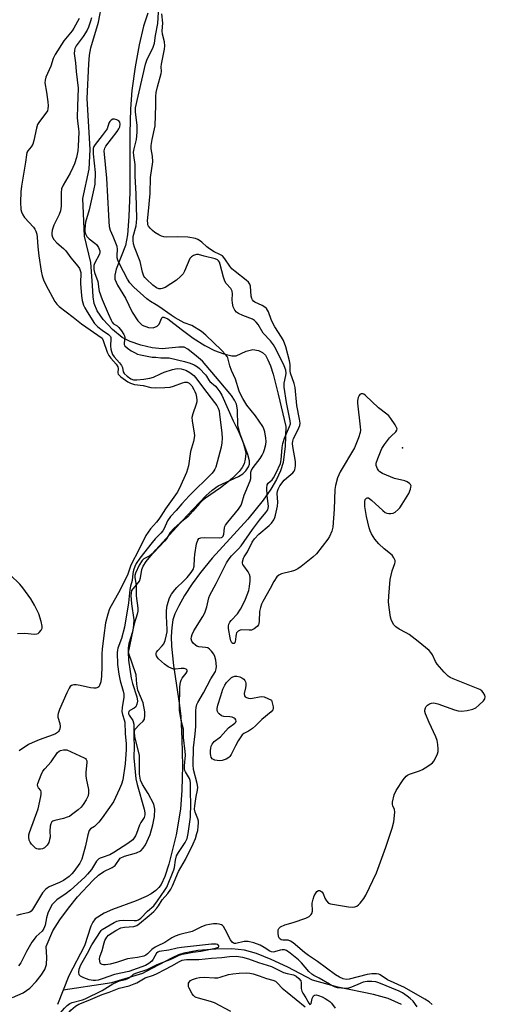
# Model space of a CAD drawing. Units: inches. Extents: x 1321762 to 1327762, y 517447 to 521448.
# Drawn here: x 1322971 to 1323137, y 518306 to 518658 of the extents above; entities that cross this region are included whole.
import ezdxf

# ---------------------------------------------------------------- set-up
doc = ezdxf.new("R2010")
doc.units = ezdxf.units.IN
doc.header["$MEASUREMENT"] = 0
for name, color, linetype in [('ELEV-Spot Elevation', 7, 'Continuous'), ('HYDRO-Single Line Stream', 4, 'Continuous'), ('HYDRO-Stream Poly Centerlines', 142, 'Continuous'), ('HYDRO-Water Body', 4, 'Continuous'), ('Undefined', 1, 'Continuous')]:
    doc.layers.add(name, color=color, linetype=linetype)

msp = doc.modelspace()

# ---------------------------------------------------------------- linework, layer by layer
at = {"layer": 'ELEV-Spot Elevation'}
msp.add_point((1323107.14, 518505.08, 341.86), dxfattribs=at)
at = {"layer": 'HYDRO-Single Line Stream'}
msp.add_lwpolyline([(1323106.83, 518306.33), (1323102.03, 518308.49), (1323096.84, 518309.9), (1323084.07, 518312.51), (1323075.02, 518314.99), (1323066.25, 518319.63), (1323060.32, 518322.47), (1323055.05, 518324.55), (1323050.77, 518325.72), (1323046.29, 518326.17), (1323040.55, 518326.12), (1323034.16, 518325.59), (1323029.19, 518324.74), (1323027.31, 518324.11), (1323024.95, 518323.04), (1323015.51, 518317.98), (1323014.39, 518317.46), (1323003.37, 518314.12), (1323001.98, 518313.91), (1322986.1, 518311.49)], dxfattribs=at)
at = {"layer": 'HYDRO-Stream Poly Centerlines'}
for points in [[(1322968.11, 518308.82), (1322971.85, 518310.52), (1322974.25, 518312.19), (1322976.52, 518314.54), (1322978.31, 518316.83), (1322979.54, 518318.84), (1322980.2, 518320.65), (1322980.33, 518323.08), (1322980.01, 518327.07), (1322982.46, 518332.61), (1322984.92, 518336.63), (1322988, 518340.76), (1322991.27, 518344.75), (1322996.8, 518350.79), (1322998.76, 518352.53), (1323000.66, 518353.84), (1323003.6, 518355.22), (1323004.65, 518355.96), (1323006.45, 518358.54), (1323007.97, 518359.37), (1323012.24, 518360.48), (1323013.87, 518361.24), (1323014.72, 518362.14), (1323015.54, 518363.39), (1323017.18, 518367.06), (1323018.14, 518370.51), (1323018.69, 518373.51), (1323018.81, 518376.06), (1323018.47, 518377.93), (1323016.45, 518381.73), (1323014.42, 518384.88), (1323013.67, 518386.39), (1323013.36, 518388.58), (1323013.35, 518395.25), (1323011.7, 518402.01), (1323011.56, 518403.64), (1323011.69, 518404.49), (1323013.4, 518406.31), (1323014.67, 518407.56), (1323015.1, 518408.22), (1323015.31, 518409.52), (1323015.28, 518410.89), (1323014.7, 518414.03), (1323012.77, 518418.6), (1323012.4, 518420.74), (1323012.18, 518424.03), (1323009.38, 518431.98), (1323011.15, 518440.05), (1323011.39, 518441.93), (1323011.4, 518443.65), (1323010.6, 518449.35), (1323010.33, 518452.32), (1323010.58, 518454.1), (1323013.33, 518457.48), (1323013.67, 518458.65), (1323014.17, 518461.63), (1323014.68, 518462.82), (1323015.7, 518464.48), (1323019.13, 518468.71), (1323030.2, 518480.85), (1323037.06, 518487.94), (1323039.33, 518489.98), (1323041.46, 518491.53), (1323048.68, 518494.9), (1323050.16, 518495.85), (1323051.29, 518496.94), (1323052.21, 518498.27), (1323052.64, 518499.28), (1323052.6, 518500.47), (1323052.04, 518502.7), (1323049.27, 518510.02), (1323048.49, 518512.92), (1323048.28, 518518.69), (1323047.97, 518520.63), (1323047.27, 518522.13), (1323046.16, 518523.79), (1323041.79, 518528.99), (1323035.88, 518536.09), (1323033.64, 518537.83), (1323030.62, 518540.33), (1323029.26, 518540.99), (1323027.44, 518541.02), (1323021.48, 518540.45), (1323017.91, 518540.78), (1323013.86, 518541.69), (1323010, 518543.04), (1323007.2, 518544.53), (1323003.73, 518547.39), (1323000.43, 518550.9), (1322998.28, 518553.98), (1322997.18, 518556.6), (1322996.82, 518559), (1322996.54, 518563.04), (1322996.03, 518571.25), (1322993.72, 518580.66), (1322993.15, 518594.14), (1322995.43, 518604.61), (1322995.72, 518611.65), (1322994.66, 518629.84), (1322995.24, 518642.16), (1322995.57, 518645.3), (1322996.05, 518647.88), (1322998.74, 518657.11), (1323000.01, 518663.93)], [(1323016.28, 518660.32), (1323014.78, 518655.6), (1323013.24, 518649), (1323011.8, 518641.07), (1323010.62, 518632.65), (1323010.1, 518626.07), (1323009.87, 518617.42), (1323009.9, 518614.55), (1323009.94, 518596.33), (1323009.6, 518587.63), (1323009.04, 518581.11), (1323008.4, 518577.27), (1323005.03, 518568.89), (1323004.53, 518566.79), (1323004.59, 518565.25), (1323005.49, 518563.2), (1323008.38, 518558.55), (1323010.75, 518553.48), (1323012.73, 518550.46), (1323013.54, 518549.55), (1323014.36, 518548.91), (1323016.61, 518548.04), (1323018.21, 518547.94), (1323019.6, 518548.51), (1323020.43, 518549.19), (1323021.29, 518551.54), (1323021.58, 518551.76), (1323022, 518551.77), (1323023.46, 518551.15), (1323028.24, 518547.48), (1323032.54, 518544.26), (1323036.62, 518541.64), (1323040.1, 518539.83), (1323043.39, 518538.63), (1323046.35, 518537.92), (1323047.85, 518537.9), (1323051.43, 518539.65), (1323053.78, 518540.16), (1323055.77, 518539.8), (1323057.25, 518539.18), (1323058.26, 518538.12), (1323059.16, 518536.56), (1323060.06, 518534.37), (1323061, 518531.39), (1323062.84, 518524.26), (1323065.52, 518512.66), (1323065.32, 518505.74), (1323064.55, 518499.88), (1323063.66, 518496.89), (1323062.25, 518493.8), (1323060.21, 518490.3), (1323057.51, 518486.43), (1323051.96, 518479.63), (1323039.33, 518465.74), (1323035.1, 518460.64), (1323032.19, 518456.57), (1323029.41, 518452.32), (1323027.33, 518448.72), (1323025.96, 518445.81), (1323025.3, 518443.66), (1323024.86, 518440.98), (1323024.68, 518437.75), (1323024.77, 518434.3), (1323025.46, 518427.35), (1323027.54, 518413.88), (1323028.08, 518409.33), (1323028.51, 518401.12), (1323028.64, 518391.59), (1323028.44, 518382.88), (1323027.93, 518376.04), (1323026.38, 518366.98), (1323023.87, 518356.43), (1323022.44, 518352.1), (1323021.12, 518349.21), (1323020.28, 518348.09), (1323019.17, 518347.05), (1323017.56, 518345.91), (1323015.69, 518344.88), (1323012.22, 518343.34), (1323003.77, 518340.26), (1323000.79, 518338.94), (1322997.58, 518336.88), (1322996.67, 518335.76), (1322995.94, 518334.27), (1322993.7, 518327.33), (1322988.1, 518316.57), (1322984.1, 518306.41)]]:
    msp.add_lwpolyline(points, dxfattribs=at)
at = {"layer": 'HYDRO-Water Body'}
for points in [[(1322968.11, 518308.82, 0), (1322971.85, 518310.52, 0), (1322974.25, 518312.19, 0), (1322976.52, 518314.54, 0), (1322978.31, 518316.83, 0), (1322979.54, 518318.84, 0), (1322980.2, 518320.65, 0), (1322980.33, 518323.08, 0), (1322980.01, 518327.07, 0), (1322982.46, 518332.61, 0), (1322984.92, 518336.63, 0), (1322988, 518340.76, 0), (1322991.27, 518344.75, 0), (1322996.8, 518350.79, 0), (1322998.76, 518352.53, 0), (1323000.66, 518353.84, 0), (1323003.6, 518355.22, 0), (1323004.65, 518355.96, 0), (1323006.45, 518358.54, 0), (1323007.97, 518359.37, 0), (1323012.24, 518360.48, 0), (1323013.87, 518361.24, 0), (1323014.72, 518362.14, 0), (1323015.54, 518363.39, 0), (1323017.18, 518367.06, 0), (1323018.14, 518370.51, 0), (1323018.69, 518373.51, 0), (1323018.81, 518376.06, 0), (1323018.47, 518377.93, 0), (1323016.45, 518381.73, 0), (1323014.42, 518384.88, 0), (1323013.67, 518386.39, 0), (1323013.36, 518388.58, 0), (1323013.35, 518395.25, 0), (1323011.7, 518402.01, 0), (1323011.56, 518403.64, 0), (1323011.69, 518404.49, 0), (1323013.4, 518406.31, 0), (1323014.67, 518407.56, 0), (1323015.1, 518408.22, 0), (1323015.31, 518409.52, 0), (1323015.28, 518410.89, 0), (1323014.7, 518414.03, 0), (1323012.77, 518418.6, 0), (1323012.4, 518420.74, 0), (1323012.18, 518424.03, 0), (1323009.38, 518431.98, 0), (1323011.15, 518440.05, 0), (1323011.39, 518441.93, 0), (1323011.4, 518443.65, 0), (1323010.6, 518449.35, 0), (1323010.33, 518452.32, 0), (1323010.58, 518454.1, 0), (1323013.33, 518457.48, 0), (1323013.67, 518458.65, 0), (1323014.17, 518461.63, 0), (1323014.68, 518462.82, 0), (1323015.7, 518464.48, 0), (1323019.13, 518468.71, 0), (1323030.2, 518480.85, 0), (1323037.06, 518487.94, 0), (1323039.33, 518489.98, 0), (1323041.46, 518491.53, 0), (1323048.68, 518494.9, 0), (1323050.16, 518495.85, 0), (1323051.29, 518496.94, 0), (1323052.21, 518498.27, 0), (1323052.64, 518499.28, 0), (1323052.6, 518500.47, 0), (1323052.04, 518502.7, 0), (1323049.27, 518510.02, 0), (1323048.49, 518512.92, 0), (1323048.28, 518518.69, 0), (1323047.97, 518520.63, 0), (1323047.27, 518522.13, 0), (1323046.16, 518523.79, 0), (1323041.79, 518528.99, 0), (1323035.88, 518536.09, 0), (1323033.64, 518537.83, 0), (1323030.62, 518540.33, 0), (1323029.26, 518540.99, 0), (1323027.44, 518541.02, 0), (1323021.48, 518540.45, 0), (1323017.91, 518540.78, 0), (1323013.86, 518541.69, 0), (1323010, 518543.04, 0), (1323007.2, 518544.53, 0), (1323003.73, 518547.39, 0), (1323000.43, 518550.9, 0), (1322998.28, 518553.98, 0), (1322997.18, 518556.6, 0), (1322996.82, 518559, 0), (1322996.54, 518563.04, 0), (1322996.03, 518571.25, 0), (1322993.72, 518580.66, 0), (1322993.15, 518594.14, 0), (1322995.43, 518604.61, 0), (1322995.72, 518611.65, 0), (1322994.66, 518629.84, 0), (1322995.24, 518642.16, 0), (1322995.57, 518645.3, 0), (1322996.05, 518647.88, 0), (1322998.74, 518657.11, 0), (1323000.01, 518663.93, 0)], [(1323016.28, 518660.32, 0), (1323014.78, 518655.6, 0), (1323013.24, 518649, 0), (1323011.8, 518641.07, 0), (1323010.62, 518632.65, 0), (1323010.1, 518626.07, 0), (1323009.87, 518617.42, 0), (1323009.9, 518614.55, 0), (1323009.94, 518596.33, 0), (1323009.6, 518587.63, 0), (1323009.04, 518581.11, 0), (1323008.4, 518577.27, 0), (1323005.03, 518568.89, 0), (1323004.53, 518566.79, 0), (1323004.59, 518565.25, 0), (1323005.49, 518563.2, 0), (1323008.38, 518558.55, 0), (1323010.75, 518553.48, 0), (1323012.73, 518550.46, 0), (1323013.54, 518549.55, 0), (1323014.36, 518548.91, 0), (1323016.61, 518548.04, 0), (1323018.21, 518547.94, 0), (1323019.6, 518548.51, 0), (1323020.43, 518549.19, 0), (1323021.29, 518551.54, 0), (1323021.58, 518551.76, 0), (1323022, 518551.77, 0), (1323023.46, 518551.15, 0), (1323028.24, 518547.48, 0), (1323032.54, 518544.26, 0), (1323036.62, 518541.64, 0), (1323040.1, 518539.83, 0), (1323043.39, 518538.63, 0), (1323046.35, 518537.92, 0), (1323047.85, 518537.9, 0), (1323051.43, 518539.65, 0), (1323053.78, 518540.16, 0), (1323055.77, 518539.8, 0), (1323057.25, 518539.18, 0), (1323058.26, 518538.12, 0), (1323059.16, 518536.56, 0), (1323060.06, 518534.37, 0), (1323061, 518531.39, 0), (1323062.84, 518524.26, 0), (1323065.52, 518512.66, 0), (1323065.32, 518505.74, 0), (1323064.55, 518499.88, 0), (1323063.66, 518496.89, 0), (1323062.25, 518493.8, 0), (1323060.21, 518490.3, 0), (1323057.51, 518486.43, 0), (1323051.96, 518479.63, 0), (1323039.33, 518465.74, 0), (1323035.1, 518460.64, 0), (1323032.19, 518456.57, 0), (1323029.41, 518452.32, 0), (1323027.33, 518448.72, 0), (1323025.96, 518445.81, 0), (1323025.3, 518443.66, 0), (1323024.86, 518440.98, 0), (1323024.68, 518437.75, 0), (1323024.77, 518434.3, 0), (1323025.46, 518427.35, 0), (1323027.54, 518413.88, 0), (1323028.08, 518409.33, 0), (1323028.51, 518401.12, 0), (1323028.64, 518391.59, 0), (1323028.44, 518382.88, 0), (1323027.93, 518376.04, 0), (1323026.38, 518366.98, 0), (1323023.87, 518356.43, 0), (1323022.44, 518352.1, 0), (1323021.12, 518349.21, 0), (1323020.28, 518348.09, 0), (1323019.17, 518347.05, 0), (1323017.56, 518345.91, 0), (1323015.69, 518344.88, 0), (1323012.22, 518343.34, 0), (1323003.77, 518340.26, 0), (1323000.79, 518338.94, 0), (1322997.58, 518336.88, 0), (1322996.67, 518335.76, 0), (1322995.94, 518334.27, 0), (1322993.7, 518327.33, 0), (1322988.1, 518316.57, 0), (1322984.1, 518306.41, 0)]]:
    msp.add_polyline3d(points, dxfattribs=at)
at = {"layer": 'Undefined'}
for points, elevation in [([(1323000, 518325.58), (1323000.73, 518328.41), (1323001.02, 518329.24), (1323001.67, 518330.45), (1323002.29, 518331.08), (1323004.94, 518332.8), (1323006.72, 518333.73), (1323008, 518334.02), (1323011.35, 518334.21), (1323012.36, 518334.55), (1323013.4, 518335.25), (1323016.85, 518338.17), (1323018.44, 518339.61), (1323019.41, 518340.66), (1323020.11, 518341.58), (1323021.47, 518343.74), (1323023.52, 518346.03), (1323024.49, 518347.49), (1323025.14, 518348.78), (1323027.31, 518353.86), (1323029.79, 518358.14), (1323032.5, 518363.77), (1323033.3, 518365.67), (1323033.86, 518367.36), (1323034.14, 518368.49), (1323034.33, 518369.87), (1323034.42, 518371.25), (1323034.38, 518371.79), (1323034.2, 518372.61), (1323033.26, 518375.01), (1323033, 518376.06), (1323033.04, 518377.34), (1323033.59, 518380.64), (1323034.08, 518382.89), (1323034.13, 518383.92), (1323033.93, 518385.28), (1323032.6, 518390.26), (1323032.45, 518391.96), (1323032.59, 518398.02), (1323033.27, 518402.95), (1323033.51, 518405.63), (1323033.51, 518411.21), (1323033.58, 518412.36), (1323033.82, 518413.4), (1323034.15, 518414.15), (1323036.24, 518417.62), (1323038.79, 518422.64), (1323040.45, 518425.28), (1323040.73, 518426.16), (1323040.78, 518426.99), (1323040.54, 518429.26), (1323040.24, 518430.65), (1323039.9, 518431.39), (1323039.09, 518432.49), (1323038.35, 518433.27), (1323037.69, 518433.67), (1323036.94, 518433.84), (1323034.58, 518434.04), (1323033.84, 518434.3), (1323033.36, 518434.61), (1323032.5, 518435.39), (1323032.02, 518436.08), (1323031.82, 518436.85), (1323031.85, 518437.65), (1323032.11, 518438.45), (1323032.78, 518439.76), (1323035.9, 518444.88), (1323036.61, 518446.2), (1323037.33, 518448.3), (1323038.05, 518451.5), (1323038.39, 518452.52), (1323040.76, 518456.7), (1323044.4, 518464.06), (1323045.32, 518465.44), (1323046.16, 518466.53), (1323048.72, 518469.05), (1323049.61, 518470.08), (1323053.62, 518475.96), (1323056.11, 518479.23), (1323058.48, 518482.06), (1323059.09, 518482.97), (1323059.3, 518483.57), (1323059.34, 518484.09), (1323058.84, 518488.05), (1323058.79, 518490.74), (1323058.94, 518491.85), (1323059.3, 518492.47), (1323060.65, 518493.67), (1323061.17, 518494.34), (1323062.12, 518496.19), (1323063.6, 518499.45), (1323063.93, 518500.86), (1323064.23, 518505.22), (1323064.43, 518506.65), (1323065.1, 518508.57), (1323066.9, 518512.66), (1323067.17, 518513.66), (1323067.1, 518514.77), (1323065.83, 518521.26), (1323064.91, 518526.74), (1323064.92, 518528.16), (1323065.52, 518530.92), (1323065.62, 518531.75), (1323065.5, 518532.79), (1323064.98, 518534.34), (1323062.05, 518540.19), (1323061.13, 518541.87), (1323060.09, 518543.27), (1323057.51, 518546), (1323055.71, 518549.07), (1323055.03, 518550.01), (1323054.4, 518550.57), (1323053.67, 518550.97), (1323050.2, 518552.35), (1323048.66, 518553.07), (1323047.98, 518553.53), (1323047.41, 518554.22), (1323046.82, 518555.46), (1323046.5, 518556.79), (1323046.41, 518557.89), (1323046.57, 518560.05), (1323046.44, 518560.97), (1323045.95, 518561.92), (1323044.33, 518563.82), (1323043.84, 518564.6), (1323043.36, 518565.97), (1323042.18, 518570.54), (1323041.86, 518571.33), (1323041.56, 518571.8), (1323041.15, 518572.17), (1323040.4, 518572.51), (1323036.44, 518573.46), (1323034.43, 518574.08), (1323033.65, 518574.07), (1323032.58, 518573.72), (1323031.85, 518573.29), (1323031.37, 518572.71), (1323029.45, 518568.17), (1323028.9, 518567.25), (1323028.04, 518566.25), (1323026.53, 518565.01), (1323022.54, 518562.39), (1323021.46, 518561.92), (1323020.98, 518561.84), (1323020.25, 518561.89), (1323019.4, 518562.25), (1323018.15, 518563.22), (1323015.8, 518565.3), (1323015.25, 518565.91), (1323014.9, 518566.43), (1323014.42, 518567.76), (1323013.62, 518571.61), (1323011.52, 518576.78), (1323011.22, 518577.91), (1323011.08, 518579.06), (1323011.12, 518580.55), (1323012.13, 518584.36), (1323012.31, 518585.51), (1323012.4, 518586.96), (1323012.17, 518595.63), (1323011.76, 518602.16), (1323011.79, 518606.19), (1323011.33, 518609.49), (1323011.27, 518610.63), (1323011.41, 518611.89), (1323012.32, 518615.2), (1323012.54, 518617.83), (1323012.52, 518620.17), (1323011.93, 518625.06), (1323011.97, 518626.51), (1323015.45, 518642.09), (1323016.11, 518643.81), (1323018.11, 518647.78), (1323018.7, 518649.58), (1323019.05, 518652.27), (1323019.89, 518656.56), (1323020.14, 518660.66)], 340), ([(1323117.76, 518306.36), (1323116.71, 518307.25), (1323115.09, 518308.3), (1323107.92, 518312.39), (1323101.87, 518315.19), (1323099.17, 518316.99), (1323098.68, 518317.17), (1323097.9, 518317.31), (1323096.28, 518317.31), (1323094.61, 518317.01), (1323088.13, 518315.38), (1323087.08, 518315.33), (1323086, 518315.57), (1323084.73, 518316.16), (1323083.28, 518317), (1323076.87, 518321.7), (1323073.63, 518323.85), (1323072.21, 518324.94), (1323068.13, 518328.34), (1323067.23, 518328.99), (1323066.34, 518329.36), (1323064.52, 518329.35), (1323063.87, 518329.5), (1323063.28, 518329.95), (1323062.96, 518330.63), (1323062.8, 518331.99), (1323062.88, 518333.06), (1323063.05, 518333.51), (1323063.61, 518334.04), (1323065.17, 518334.77), (1323068.14, 518335.63), (1323072.66, 518337.22), (1323073.88, 518337.82), (1323074.62, 518338.46), (1323074.88, 518338.85), (1323075.07, 518339.63), (1323075, 518342.52), (1323075.28, 518343.97), (1323075.68, 518345.11), (1323076.2, 518346.09), (1323076.65, 518346.71), (1323077.18, 518347.08), (1323077.72, 518347.08), (1323078.09, 518346.87), (1323078.42, 518346.56), (1323078.84, 518345.93), (1323079.48, 518344.34), (1323080.05, 518343.36), (1323080.77, 518342.59), (1323081.54, 518342.27), (1323087.97, 518341.22), (1323089.35, 518341.14), (1323090.13, 518341.22), (1323090.85, 518341.44), (1323091.51, 518341.94), (1323092.1, 518342.57), (1323093.38, 518344.2), (1323094.14, 518345.43), (1323097.93, 518353.33), (1323101.23, 518362.55), (1323103.47, 518369.34), (1323104.04, 518371.61), (1323104.45, 518374.98), (1323104.35, 518376.03), (1323103.77, 518377.24), (1323103.62, 518377.74), (1323103.63, 518378.56), (1323104.24, 518381.15), (1323104.87, 518382.81), (1323107.38, 518386.51), (1323108.49, 518387.86), (1323108.94, 518388.19), (1323109.69, 518388.56), (1323113.22, 518389.77), (1323114.27, 518390.21), (1323115.26, 518390.79), (1323116.93, 518391.94), (1323117.83, 518392.65), (1323118.39, 518393.28), (1323118.95, 518394.28), (1323119.62, 518395.89), (1323119.84, 518396.71), (1323119.88, 518397.54), (1323119.74, 518399.22), (1323119.5, 518400.61), (1323119.02, 518401.96), (1323116.64, 518407), (1323115.34, 518410.16), (1323115.14, 518410.96), (1323115.13, 518411.49), (1323115.33, 518412.26), (1323115.57, 518412.73), (1323116.1, 518413.28), (1323116.78, 518413.67), (1323117.52, 518413.94), (1323118.37, 518414.01), (1323119.79, 518413.68), (1323125.67, 518411.59), (1323127.07, 518411.17), (1323128.22, 518411.06), (1323130.28, 518411.32), (1323132.31, 518411.74), (1323133.32, 518412.24), (1323134.42, 518413.17), (1323136.08, 518414.8), (1323136.55, 518415.46), (1323136.71, 518416.14), (1323136.53, 518416.84), (1323135.98, 518417.72), (1323135.44, 518418.3), (1323134.75, 518418.77), (1323125.27, 518422.57), (1323124.23, 518423.07), (1323123.42, 518423.63), (1323122.04, 518425.02), (1323119.6, 518427.84), (1323118.98, 518428.83), (1323117.87, 518431.18), (1323117.28, 518432.07), (1323116.73, 518432.68), (1323112.76, 518435.96), (1323109.51, 518438.46), (1323108.54, 518439.09), (1323105.97, 518440.37), (1323104.82, 518441.15), (1323104.07, 518441.95), (1323103.25, 518443.4), (1323102.89, 518444.66), (1323102.36, 518448.1), (1323102.23, 518450.1), (1323102.24, 518452.1), (1323102.75, 518458.1), (1323103.49, 518461.15), (1323104.44, 518463.79), (1323104.55, 518464.3), (1323104.53, 518464.82), (1323104.13, 518465.85), (1323103.47, 518466.79), (1323100.69, 518469.01), (1323098.7, 518470.78), (1323097.31, 518472.53), (1323096.12, 518474.41), (1323095.65, 518475.42), (1323095.28, 518476.51), (1323094.34, 518480.54), (1323093.78, 518484.1), (1323093.7, 518485.87), (1323093.91, 518486.59), (1323094.3, 518487.12), (1323094.61, 518487.28), (1323095.01, 518487.2), (1323096.11, 518486.41), (1323100.12, 518482.73), (1323101.05, 518482.01), (1323101.54, 518481.75), (1323102.29, 518481.59), (1323103.07, 518481.59), (1323103.82, 518481.75), (1323104.55, 518482.15), (1323105.64, 518483.07), (1323106.23, 518483.71), (1323107.08, 518484.94), (1323109.43, 518488.77), (1323110.02, 518490.33), (1323110.2, 518491.1), (1323110.21, 518491.58), (1323110.06, 518492.02), (1323109.72, 518492.4), (1323108.79, 518492.99), (1323107.98, 518493.26), (1323104.3, 518494.12), (1323100.02, 518495.9), (1323099.08, 518496.5), (1323098.73, 518496.9), (1323098.29, 518497.59), (1323097.81, 518498.83), (1323097.82, 518499.64), (1323098.35, 518501.3), (1323099.81, 518504.87), (1323100.76, 518506.34), (1323102.58, 518508.65), (1323103.18, 518509.3), (1323104.85, 518510.81), (1323105.2, 518511.4), (1323105.23, 518511.84), (1323105.08, 518512.33), (1323104.52, 518513.32), (1323103, 518515.56), (1323102.26, 518516.48), (1323101.61, 518517.07), (1323098.58, 518519.41), (1323094, 518523.76), (1323093.38, 518524.2), (1323092.97, 518524.37), (1323092.39, 518524.35), (1323092, 518524.13), (1323091.68, 518523.78), (1323091.31, 518523.1), (1323091.1, 518522.03), (1323091.14, 518520.99), (1323092.08, 518512.55), (1323092.14, 518511.38), (1323092.05, 518510.53), (1323091.44, 518508.62), (1323090.03, 518505.14), (1323084.92, 518496.52), (1323084.41, 518495.5), (1323084.04, 518494.41), (1323083.32, 518491.61), (1323083.06, 518490.19), (1323082.8, 518483.22), (1323082.31, 518476.72), (1323081.98, 518475.32), (1323081.19, 518473.48), (1323080.52, 518472.5), (1323076.49, 518467.26), (1323075.22, 518466.09), (1323071.08, 518462.72), (1323069.88, 518461.91), (1323068.6, 518461.27), (1323067.48, 518460.92), (1323064.01, 518460.08), (1323063.01, 518459.61), (1323062.39, 518459.06), (1323061.28, 518457.33), (1323059.96, 518454.85), (1323057.34, 518450.28), (1323056.83, 518449.24), (1323056.47, 518448.13), (1323056.18, 518446.71), (1323056.08, 518443.21), (1323055.98, 518442.38), (1323055.81, 518441.88), (1323055.34, 518441.29), (1323054.27, 518440.48), (1323053.31, 518440.05), (1323052.47, 518439.96), (1323049.84, 518440.07), (1323049.29, 518439.98), (1323048.55, 518439.63), (1323047.99, 518439.05), (1323047.81, 518438.58), (1323047.67, 518437.79), (1323047.53, 518435.89), (1323047.41, 518435.47), (1323047.18, 518435.22), (1323046.7, 518435.23), (1323046.33, 518435.51), (1323045.96, 518436.17), (1323045.64, 518437.31), (1323045.06, 518440.61), (1323045.07, 518441.44), (1323045.24, 518442.15), (1323045.56, 518442.81), (1323046.03, 518443.42), (1323048.36, 518445.79), (1323049.43, 518447.51), (1323050.51, 518449.57), (1323051.19, 518451.1), (1323052.3, 518454.19), (1323052.65, 518455.62), (1323052.88, 518457.64), (1323052.84, 518459.05), (1323052.6, 518459.84), (1323052.1, 518460.84), (1323050.54, 518462.97), (1323050.27, 518463.46), (1323050.13, 518463.95), (1323050.13, 518464.45), (1323050.44, 518465.71), (1323050.7, 518466.2), (1323051.93, 518468.01), (1323053.58, 518471.39), (1323054.36, 518472.63), (1323055.88, 518474.24), (1323059.67, 518477.31), (1323060.45, 518478.19), (1323061.26, 518479.42), (1323061.64, 518480.21), (1323061.91, 518481.06), (1323062.61, 518484.25), (1323062.68, 518485.68), (1323062.46, 518488.79), (1323062.55, 518489.58), (1323062.77, 518490.31), (1323063.44, 518491.51), (1323064.98, 518493.49), (1323065.91, 518494.43), (1323068.03, 518496.17), (1323068.53, 518496.78), (1323068.73, 518497.29), (1323068.95, 518498.72), (1323068.98, 518500.2), (1323068.09, 518505.52), (1323067.98, 518506.63), (1323068.02, 518507.44), (1323068.32, 518508.44), (1323069.41, 518510.45), (1323070.24, 518512.29), (1323070.52, 518513.09), (1323070.64, 518513.92), (1323070.47, 518515.38), (1323069.43, 518520.21), (1323068.87, 518526.67), (1323068.5, 518528.03), (1323067.23, 518531.75), (1323067.11, 518532.59), (1323067.08, 518534.81), (1323066.87, 518536.14), (1323065.51, 518541.16), (1323064.73, 518543.37), (1323064.03, 518544.64), (1323061.64, 518548.33), (1323060.9, 518549.6), (1323060.28, 518550.95), (1323059.34, 518553.62), (1323058.66, 518554.82), (1323058.06, 518555.36), (1323057.13, 518555.96), (1323054.49, 518557.14), (1323054.07, 518557.44), (1323053.62, 518557.98), (1323053.41, 518558.44), (1323053.24, 518559.27), (1323052.91, 518562.78), (1323052.68, 518563.55), (1323052.26, 518564.2), (1323051.42, 518564.99), (1323047.44, 518568.07), (1323046.33, 518569.04), (1323045.61, 518569.91), (1323043.83, 518572.6), (1323042.94, 518573.6), (1323042.04, 518574.17), (1323039.96, 518575.12), (1323038.31, 518576.15), (1323037.41, 518576.8), (1323035.64, 518578.48), (1323034.79, 518579.12), (1323034.11, 518579.49), (1323033.33, 518579.77), (1323030.59, 518580.36), (1323026.79, 518580.46), (1323022.87, 518580.33), (1323022.03, 518580.42), (1323021.21, 518580.62), (1323020.23, 518581.08), (1323018.85, 518581.96), (1323017.96, 518582.72), (1323017.13, 518583.57), (1323016.61, 518584.26), (1323016.38, 518584.75), (1323016.27, 518585.27), (1323016.24, 518586.11), (1323016.54, 518589.57), (1323017.22, 518595.84), (1323017.26, 518601.63), (1323018.12, 518607.22), (1323017.97, 518609.19), (1323017.46, 518611.86), (1323017.47, 518612.99), (1323017.85, 518615.22), (1323018.9, 518620.01), (1323019.23, 518627.42), (1323019.24, 518630.54), (1323019.34, 518631.91), (1323019.78, 518633.93), (1323021.1, 518638.7), (1323021.18, 518639.5), (1323021.09, 518641.06), (1323021.16, 518642.09), (1323022.23, 518647.48), (1323022.39, 518648.61), (1323022.3, 518649.99), (1323021.62, 518652.8), (1323021.45, 518653.93), (1323021.69, 518656.72), (1323021.36, 518660.03)], 342), ([(1322991.87, 518658.41), (1322989.97, 518654.9), (1322989.28, 518653.96), (1322986.32, 518650.41), (1322983.24, 518645.54), (1322982.54, 518644.06), (1322981.75, 518641.37), (1322979.93, 518637.42), (1322979.66, 518636.4), (1322979.62, 518635.36), (1322980.18, 518632.04), (1322980.61, 518628.62), (1322980.74, 518627.2), (1322980.69, 518626.15), (1322980.48, 518625.46), (1322980, 518624.56), (1322977.7, 518621.63), (1322977, 518620.53), (1322976.56, 518619.23), (1322975.68, 518614.87), (1322975.28, 518613.47), (1322974.72, 518612.55), (1322973.57, 518611.18), (1322973.22, 518610.52), (1322973.05, 518609.7), (1322972.74, 518607.05), (1322971.22, 518598.51), (1322971.03, 518596.44), (1322970.88, 518592.85), (1322971.04, 518590.19), (1322971.25, 518589.33), (1322971.71, 518588.25), (1322972.39, 518587.29), (1322975.55, 518583.85), (1322976.02, 518583.17), (1322976.37, 518582.43), (1322976.68, 518581.37), (1322976.9, 518580.28), (1322977.1, 518576.8), (1322977.4, 518573.59), (1322978.25, 518568.15), (1322978.6, 518566.48), (1322979.07, 518565.12), (1322979.92, 518563.23), (1322983.18, 518557.29), (1322983.87, 518556.35), (1322984.71, 518555.55), (1322989.7, 518551.72), (1322992.65, 518549.31), (1323000, 518544.21)], 342), ([(1322996.24, 518658.62), (1322995.93, 518657.47), (1322995.15, 518655.22), (1322994.67, 518654.15), (1322993.28, 518652), (1322990.81, 518648.58), (1322990.33, 518647.64), (1322990.14, 518646.94), (1322990.11, 518645.93), (1322990.56, 518642.53), (1322990.72, 518639.5), (1322991.43, 518633.52), (1322991.22, 518627.13), (1322991.18, 518623.04), (1322991.25, 518621.71), (1322991.64, 518618.99), (1322991.71, 518617.84), (1322991.53, 518612.84), (1322991.39, 518611.09), (1322991.18, 518609.93), (1322990.86, 518608.79), (1322990.14, 518606.53), (1322989.62, 518605.2), (1322988.65, 518603.15), (1322986.16, 518598.83), (1322985.58, 518597.52), (1322985.37, 518596.13), (1322985.38, 518591.42), (1322985.2, 518589.71), (1322984.74, 518588.34), (1322982.81, 518584.56), (1322982.26, 518582.86), (1322982.06, 518581.71), (1322982.09, 518581.15), (1322982.28, 518580.33), (1322982.81, 518579.42), (1322983.9, 518578.24), (1322986.27, 518576.2), (1322987.06, 518575.41), (1322988.86, 518572.87), (1322991.33, 518569.99), (1322991.96, 518569.08), (1322992.24, 518568.42), (1322992.39, 518567.7), (1322992.28, 518563.77), (1322992.67, 518559.37), (1322992.95, 518557.64), (1322993.43, 518556.08), (1322993.87, 518555.07), (1322994.68, 518553.62), (1322997.3, 518549.5), (1322998.48, 518548.25), (1323000, 518547.06)], 340), ([(1323000, 518333.1), (1323004.29, 518335.58), (1323005.27, 518336.07), (1323006.18, 518336.39), (1323007.48, 518336.5), (1323011.41, 518336.32), (1323012.23, 518336.37), (1323012.97, 518336.55), (1323013.89, 518337.18), (1323016.21, 518339.7), (1323018.44, 518341.64), (1323019.77, 518343.36), (1323022.38, 518347.14), (1323023.08, 518348.28), (1323025.61, 518354.48), (1323025.79, 518355.24), (1323026.14, 518357.85), (1323026.56, 518359.42), (1323027.25, 518360.66), (1323029.68, 518364.22), (1323030.33, 518365.57), (1323030.73, 518367.46), (1323031.54, 518373.2), (1323031.69, 518378.1), (1323031.55, 518381.87), (1323031.53, 518385.46), (1323031.42, 518386.29), (1323031.18, 518387.06), (1323029.74, 518389.44), (1323029.51, 518389.93), (1323029.37, 518390.45), (1323029.35, 518391.61), (1323029.71, 518395.42), (1323029.68, 518396.69), (1323029.07, 518401.68), (1323029.01, 518404.61), (1323028.36, 518407.33), (1323027.85, 518409.87), (1323027.63, 518411.29), (1323027.58, 518412.46), (1323027.77, 518419.71), (1323027.95, 518421.4), (1323028.19, 518422.17), (1323028.55, 518422.89), (1323030.01, 518424.63), (1323030.35, 518425.22), (1323030.39, 518425.57), (1323030.32, 518425.74), (1323030, 518426.02), (1323029.29, 518426.3), (1323028.17, 518426.36), (1323026.24, 518426.1), (1323025.65, 518426.11), (1323024.87, 518426.31), (1323023.63, 518426.9), (1323022.24, 518427.85), (1323020.13, 518429.8), (1323019.77, 518430.22), (1323019.43, 518430.83), (1323019.31, 518431.24), (1323019.32, 518431.66), (1323019.48, 518432.09), (1323019.88, 518432.71), (1323021.5, 518434.37), (1323022, 518435.06), (1323022.47, 518436.25), (1323023, 518438.35), (1323023.21, 518439.42), (1323023.24, 518440.24), (1323022.94, 518444.98), (1323023.02, 518447.03), (1323023.27, 518448.76), (1323024.08, 518451.52), (1323024.74, 518452.8), (1323025.94, 518454.44), (1323026.7, 518455.27), (1323028.93, 518457.36), (1323030.34, 518458.8), (1323031.73, 518460.55), (1323032.47, 518461.7), (1323032.83, 518462.85), (1323032.92, 518465.57), (1323033.1, 518467.02), (1323033.73, 518470.79), (1323034.12, 518472.13), (1323034.55, 518472.67), (1323035.22, 518472.95), (1323036.37, 518473.04), (1323041.8, 518472.96), (1323042.59, 518473.11), (1323042.81, 518473.23), (1323043.15, 518473.57), (1323043.47, 518474.28), (1323043.68, 518476.48), (1323043.8, 518477), (1323044.02, 518477.48), (1323044.82, 518478.58), (1323048.67, 518483.18), (1323049.62, 518484.59), (1323049.9, 518485.35), (1323050.69, 518488.25), (1323052.89, 518493.37), (1323053.06, 518494.19), (1323053.13, 518496.4), (1323053.32, 518497.08), (1323053.9, 518498.04), (1323056.39, 518501.25), (1323057.17, 518502.45), (1323057.62, 518503.47), (1323057.95, 518504.49), (1323058.4, 518506.31), (1323058.54, 518507.35), (1323058.46, 518508.49), (1323058.04, 518510.77), (1323057.74, 518511.88), (1323057.38, 518512.67), (1323054.7, 518516.56), (1323051.68, 518520.33), (1323050.16, 518522.75), (1323049.47, 518523.99), (1323048.95, 518525.35), (1323047.65, 518529.6), (1323046.2, 518532.68), (1323045.56, 518534.34), (1323044.86, 518537.19), (1323044.63, 518537.69), (1323044.16, 518538.35), (1323042.62, 518539.95), (1323036.98, 518545.3), (1323035.46, 518546.61), (1323031.98, 518548.77), (1323029.31, 518549.73), (1323026.07, 518551.47), (1323024.65, 518552.4), (1323020.28, 518555.54), (1323019.25, 518556.2), (1323017.3, 518557.28), (1323015.93, 518558.31), (1323011.37, 518562.45), (1323009.95, 518563.97), (1323009.08, 518565.32), (1323006.25, 518570.83), (1323005.66, 518572.13), (1323005.44, 518572.94), (1323005.4, 518573.77), (1323005.5, 518575.99), (1323005.35, 518576.92), (1323003.93, 518580.56), (1323002.99, 518582.69), (1323002.68, 518584.04), (1323002.38, 518588.09), (1323001.74, 518601.33), (1323000.79, 518611.13), (1323000.96, 518612.06), (1323001.36, 518612.82), (1323005.36, 518618.02), (1323006.03, 518619), (1323006.37, 518619.74), (1323006.47, 518620.66), (1323006.34, 518621.3), (1323005.94, 518621.84), (1323005.24, 518622.22), (1323004.43, 518622.44), (1323003.82, 518622.4), (1323003.26, 518622.09), (1323002.82, 518621.63), (1323002.44, 518621.03)], 338), ([(1323002.44, 518621.03), (1323001.78, 518619.01), (1323000, 518616.61)], 338), ([(1323000, 518616.61), (1322997.51, 518613.37), (1322997.09, 518612.62), (1322996.87, 518611.93), (1322996.8, 518611.16), (1322996.82, 518610.11), (1322997.52, 518603.34), (1322997.39, 518599.28), (1322997.08, 518597.54), (1322995.38, 518590.05), (1322994.13, 518585.71), (1322993.96, 518584.56), (1322993.87, 518583.01), (1322993.91, 518582.26), (1322994.05, 518581.54), (1322994.58, 518580.53), (1322995.36, 518579.73), (1322997.38, 518578.2), (1322998, 518577.64), (1322998.69, 518576.67), (1322999.2, 518575.45), (1322999.25, 518574.77), (1322999.11, 518574.25), (1322997.31, 518570.92), (1322997.06, 518570.18), (1322997.01, 518569.49), (1322997.1, 518568.72), (1322997.34, 518567.7), (1322998.54, 518564.48), (1322998.67, 518563.62), (1322998.8, 518561.65), (1322998.92, 518561.03), (1323000, 518558.04)], 338), ([(1323000, 518558.04), (1323002.22, 518553.09), (1323003.21, 518550.68), (1323003.6, 518549.93), (1323004.09, 518549.38), (1323005.38, 518548.62), (1323006.02, 518548.09), (1323006.98, 518546.9), (1323007.81, 518545.61), (1323008.06, 518545.04), (1323008.16, 518544.5), (1323007.84, 518542.51), (1323007.84, 518542.04), (1323008.08, 518541.51), (1323009.03, 518540.68), (1323010.37, 518539.77), (1323011.54, 518539.1), (1323012.65, 518538.58), (1323013.66, 518538.28), (1323017.84, 518537.41), (1323019.14, 518537.49), (1323020.91, 518537.27), (1323022.99, 518537.27), (1323023.88, 518537.17), (1323029.46, 518535.89), (1323031.45, 518535.36), (1323032.8, 518534.78), (1323034.03, 518533.99), (1323034.73, 518533.38), (1323036.87, 518531.21), (1323037.28, 518530.69), (1323038.04, 518529.3), (1323038.47, 518528.74), (1323040.42, 518527.08), (1323041, 518526.46), (1323041.97, 518525.09), (1323042.68, 518523.86), (1323046.72, 518514.79), (1323048.75, 518510.63), (1323050.01, 518507.82), (1323050.49, 518506.56), (1323050.87, 518505.22), (1323051.16, 518503.86), (1323051.23, 518503.03), (1323051.04, 518501.04), (1323050.67, 518499.37), (1323049.98, 518498.06), (1323048.92, 518496.66), (1323046.49, 518494.25), (1323045, 518492.94), (1323042.2, 518490.82), (1323036.9, 518487.07), (1323035.75, 518486.17), (1323034.72, 518485.16), (1323032.41, 518482.44), (1323030.61, 518480.51), (1323027.83, 518478.34), (1323025.72, 518476.37), (1323024.35, 518474.9), (1323022.93, 518472.65), (1323022.25, 518471.74), (1323018.41, 518467.62), (1323017.1, 518466.49), (1323014.93, 518465.42), (1323014.3, 518464.86), (1323013.28, 518463.16), (1323011.92, 518460.3), (1323011.75, 518459.55), (1323011.75, 518458.92), (1323012.16, 518455.91), (1323012.19, 518452.22), (1323012.75, 518447.91), (1323012.78, 518446.79), (1323012.57, 518445.69), (1323011.43, 518442.29), (1323010.7, 518439.01), (1323009.6, 518435.28), (1323009.32, 518433.62), (1323009.28, 518432.18), (1323009.44, 518429.3), (1323010.41, 518422.86), (1323010.86, 518420.93), (1323012.38, 518416.14), (1323012.63, 518414.69), (1323012.44, 518413.63), (1323011.99, 518412.68), (1323011.44, 518412.18), (1323009.89, 518411.31), (1323009.58, 518410.99), (1323009.42, 518410.52), (1323009.48, 518410.14), (1323009.71, 518409.67), (1323010.95, 518407.7), (1323011.31, 518406.42), (1323011.38, 518405.3), (1323011.28, 518401.56), (1323011.5, 518398.73), (1323011.39, 518394.44), (1323012.06, 518386.97), (1323012.49, 518384.89), (1323015.06, 518376.04), (1323015.31, 518374.75), (1323015.3, 518374.02), (1323015.03, 518373.11), (1323013.86, 518371.37), (1323013.33, 518370.39), (1323012.32, 518367.35), (1323011.98, 518366.55), (1323011.5, 518365.84), (1323010.93, 518365.2), (1323009.19, 518363.83), (1323004.26, 518360.58), (1323002.76, 518359.83), (1323000, 518358.86)], 338), ([(1323000, 518547.06), (1323002.26, 518545.53), (1323002.69, 518545.17), (1323002.98, 518544.81), (1323003.13, 518544.45), (1323003.18, 518543.99), (1323003.07, 518541.5), (1323003.13, 518540.35), (1323003.32, 518539.52), (1323003.73, 518538.47), (1323004.33, 518537.54), (1323006.21, 518535.38), (1323006.9, 518534.47), (1323007.25, 518533.74), (1323007.56, 518532.27), (1323007.92, 518531.6), (1323008.91, 518530.65), (1323010.32, 518529.75), (1323011.23, 518529.42), (1323012.35, 518529.31), (1323014.89, 518529.56), (1323017.1, 518529.91), (1323018.39, 518530.35), (1323020.85, 518531.57), (1323022.16, 518532.08), (1323025.13, 518533.05), (1323026.79, 518533.38), (1323028.21, 518533.3), (1323029.87, 518532.83), (1323031.34, 518532), (1323032.74, 518530.96), (1323033.48, 518530.11), (1323036.17, 518526.42), (1323040.11, 518521.33), (1323040.94, 518520.15), (1323041.45, 518519.2), (1323041.75, 518518.26), (1323041.95, 518517.15), (1323042.76, 518510.34), (1323042.89, 518508.59), (1323042.76, 518506.93), (1323042.44, 518505.28), (1323040.53, 518498.22), (1323040.24, 518497.42), (1323039.92, 518496.89), (1323039.22, 518496.09), (1323031.06, 518487.98), (1323028.46, 518485.14), (1323026.46, 518482.71), (1323024.4, 518480.62), (1323023.36, 518479), (1323022.14, 518476.33), (1323021.65, 518475.46), (1323020.99, 518474.63), (1323019, 518472.55), (1323017.9, 518471.29), (1323013.46, 518465.75), (1323012.15, 518463.77), (1323011.67, 518462.73), (1323011.17, 518461.38), (1323010.92, 518460.28), (1323010.78, 518457.78), (1323010.15, 518455.68), (1323009.91, 518454.56), (1323009.4, 518449.78), (1323007.99, 518441.04), (1323006.93, 518437.03), (1323005.65, 518433.52), (1323005.49, 518432.83), (1323005.41, 518432.06), (1323005.55, 518427.68), (1323005.95, 518424.25), (1323006.44, 518421.96), (1323007.58, 518418.17), (1323007.75, 518417.11), (1323007.73, 518416.07), (1323007.2, 518412.43), (1323007.11, 518411.01), (1323007.29, 518409.88), (1323007.91, 518407.95), (1323008.1, 518407.14), (1323008.24, 518403.11), (1323008.61, 518399.38), (1323008.58, 518397.43), (1323008.25, 518392.31), (1323007.39, 518386.6), (1323006.93, 518385.03), (1323006.27, 518383.39), (1323004.85, 518380.25), (1323004.06, 518378.74), (1323000, 518373.01)], 340), ([(1323000, 518544.21), (1323000.36, 518543.41), (1323001.84, 518539.3), (1323002.41, 518538), (1323003.08, 518537.07), (1323005.07, 518534.92), (1323005.65, 518534.03), (1323005.76, 518533.41), (1323005.61, 518531.85), (1323005.75, 518531.39), (1323006.06, 518530.98), (1323006.7, 518530.43), (1323009.14, 518528.68), (1323010.18, 518528.13), (1323011.59, 518527.72), (1323014.67, 518527.35), (1323017.37, 518526.64), (1323019.22, 518526.46), (1323022.36, 518526.6), (1323024.35, 518526.8), (1323025.45, 518527.11), (1323028.71, 518528.34), (1323029.52, 518528.53), (1323030.31, 518528.51), (1323031.04, 518528.2), (1323031.45, 518527.84), (1323031.98, 518527.18), (1323032.76, 518525.94), (1323033.15, 518525.16), (1323033.43, 518524.34), (1323033.7, 518523.21), (1323033.84, 518522.08), (1323033.81, 518521.53), (1323033.63, 518520.73), (1323032.38, 518517.23), (1323032.06, 518515.88), (1323032.12, 518514.74), (1323032.86, 518510.35), (1323032.92, 518509.47), (1323032.86, 518508.66), (1323032.58, 518507.37), (1323031.59, 518503.83), (1323030.83, 518498.65), (1323030.13, 518496.28), (1323027.65, 518490.68), (1323026.84, 518489.17), (1323022.58, 518483.36), (1323021.01, 518480.73), (1323020.25, 518479.62), (1323019.42, 518478.56), (1323017.29, 518476.2), (1323015.56, 518473.77), (1323013.28, 518468.91), (1323010.3, 518463.18), (1323009.14, 518459.93), (1323008.31, 518458.16), (1323007.24, 518456.17), (1323006.47, 518454.4), (1323002.69, 518447.65), (1323002.01, 518445.74), (1323001.18, 518442.67), (1323000.67, 518438.07), (1323000, 518433.17)], 342), ([(1322969.88, 518438.84), (1322972.45, 518438.88), (1322975.91, 518438.54), (1322976.71, 518438.64), (1322977.17, 518438.86), (1322977.59, 518439.18), (1322978.29, 518439.97), (1322978.59, 518440.67), (1322978.62, 518441.47), (1322978.31, 518443.11), (1322977.45, 518445.78), (1322975.87, 518448.88), (1322974.55, 518451.15), (1322971.78, 518455.06), (1322970.68, 518456.47), (1322967.18, 518459.71)], 342), ([(1323000, 518433.17), (1322999.89, 518431.52), (1322999.94, 518427.02), (1322999.84, 518423.54), (1322999.55, 518421.52), (1322999.14, 518420.21), (1322998.86, 518419.81), (1322998.48, 518419.56), (1322997.78, 518419.34), (1322997.01, 518419.24), (1322995.89, 518419.35), (1322992.18, 518420.26), (1322990.79, 518420.45), (1322989.98, 518420.47), (1322989.47, 518420.39), (1322989.06, 518420.22), (1322988.68, 518419.91), (1322988.22, 518419.24), (1322987.45, 518417.66), (1322984.8, 518411.63), (1322984.29, 518410.25), (1322984.19, 518409.69), (1322984.24, 518408.89), (1322984.89, 518406.64), (1322985.04, 518405.56), (1322984.93, 518404.73), (1322984.74, 518404.22), (1322984.44, 518403.78), (1322984.05, 518403.41), (1322983.36, 518402.95), (1322982.61, 518402.59), (1322977.51, 518400.84), (1322975.03, 518399.81), (1322973.74, 518399.14), (1322970.47, 518396.93)], 342), ([(1323000, 518373.01), (1322998.81, 518371.44), (1322997.95, 518370.47), (1322997.31, 518369.94), (1322995.89, 518369.08), (1322995.37, 518368.42), (1322994.88, 518366.96), (1322994.11, 518363.02), (1322992.77, 518358.23), (1322992.05, 518356.79), (1322989.99, 518353.85), (1322989.26, 518353), (1322988.3, 518352.09), (1322986.3, 518350.68), (1322984.82, 518349.9), (1322981.11, 518348.33), (1322980.38, 518347.91), (1322979.97, 518347.58), (1322978.72, 518346.17), (1322975.17, 518340.33), (1322974.68, 518339.67), (1322974.29, 518339.35), (1322973.56, 518339.07), (1322970.73, 518338.54), (1322969.52, 518338.13)], 340), ([(1323000, 518358.86), (1322999.38, 518358.62), (1322998.82, 518358.31), (1322998, 518357.56), (1322996.2, 518354.59), (1322994.84, 518352.85), (1322993.82, 518351.8), (1322988.77, 518347.17), (1322987.14, 518345.94), (1322983.85, 518343.73), (1322983, 518342.94), (1322982.24, 518342.05), (1322981.35, 518340.56), (1322980.69, 518338.98), (1322980.2, 518337.33), (1322979.68, 518334.72), (1322979.25, 518333.51), (1322978.58, 518332.56), (1322976.49, 518330.64), (1322974.92, 518328.55), (1322973.05, 518325.29), (1322971.05, 518321.28), (1322970.23, 518320.11)], 338), ([(1323112.46, 518305.58), (1323110.93, 518307.51), (1323109.94, 518308.46), (1323108.8, 518309.34), (1323107.14, 518310.48), (1323106.03, 518311.07), (1323098.73, 518314.13), (1323097.64, 518314.43), (1323096.26, 518314.61), (1323094.56, 518314.59), (1323093.12, 518314.29), (1323092.06, 518313.89), (1323089, 518312.5), (1323087.56, 518312.08), (1323086.55, 518312.03), (1323085.43, 518312.13), (1323084.04, 518312.33), (1323082.95, 518312.64), (1323081.14, 518313.56), (1323077.44, 518315.76), (1323075.52, 518316.72), (1323074.84, 518317.15), (1323073.81, 518318.14), (1323071.14, 518321.22), (1323070.12, 518322.27), (1323067.13, 518324.73), (1323065.76, 518325.61), (1323065.03, 518325.85), (1323064.28, 518325.91), (1323063.5, 518325.76), (1323061.47, 518325.13), (1323060.98, 518325.08), (1323060.5, 518325.14), (1323059.81, 518325.41), (1323057.88, 518326.75), (1323056.45, 518327.5), (1323054.09, 518328.35), (1323052.17, 518328.82), (1323050.75, 518328.87), (1323047.73, 518328.18), (1323047.25, 518328.16), (1323046.83, 518328.29), (1323046.37, 518328.64), (1323045.79, 518329.45), (1323043.93, 518333.14), (1323043.32, 518334.15), (1323042.96, 518334.54), (1323042.56, 518334.81), (1323041.77, 518335.06), (1323040.9, 518335.15), (1323039.72, 518335.16), (1323038.37, 518334.97), (1323037.04, 518334.67), (1323035.46, 518334.12), (1323033.38, 518332.99), (1323032.12, 518332.46), (1323027.71, 518331.32), (1323026.1, 518330.8), (1323024.84, 518330.12), (1323022.42, 518328.45), (1323019.61, 518327.19), (1323018.91, 518326.79), (1323017.81, 518325.96), (1323016.2, 518324.4), (1323015.58, 518323.98), (1323014.85, 518323.67), (1323012.67, 518323.18), (1323009.02, 518322.6), (1323005.11, 518321.31), (1323002.89, 518320.75), (1323001.19, 518320.54), (1323000.56, 518320.55), (1323000, 518320.66)], 340), ([(1323000, 518315.51), (1322998.63, 518315.05), (1322997.66, 518314.88), (1322996.83, 518314.91), (1322995.37, 518315.22), (1322993.5, 518315.85), (1322992.32, 518316.44), (1322991.88, 518316.97), (1322991.71, 518317.91), (1322991.83, 518318.96), (1322992.41, 518320.53), (1322994.76, 518324.63), (1322996.31, 518327.7), (1322999.69, 518332.75), (1323000, 518333.1)], 338), ([(1323000, 518311.4), (1323003.83, 518313.68), (1323005.14, 518314.37), (1323006.21, 518314.75), (1323008.38, 518315.33), (1323009.17, 518315.64), (1323009.85, 518316.05), (1323011.27, 518317.13), (1323012.03, 518317.54), (1323016.14, 518318.86), (1323019.71, 518320.64), (1323024.94, 518322.7), (1323027.53, 518323.93), (1323028.63, 518324.27), (1323030.06, 518324.58), (1323032.36, 518325), (1323035.25, 518325.4), (1323040.42, 518326.44), (1323041.17, 518326.66), (1323041.5, 518326.85), (1323041.64, 518327.07), (1323041.62, 518327.33), (1323041.25, 518327.73), (1323040.75, 518327.9), (1323039.92, 518327.94), (1323039.02, 518327.87), (1323028.29, 518326.72), (1323026.77, 518326.46), (1323023.82, 518325.74), (1323020.38, 518325.29), (1323019.89, 518325.09), (1323019.46, 518324.72), (1323018.25, 518322.51), (1323017.74, 518321.88), (1323016.7, 518321.01), (1323015.51, 518320.31), (1323009.54, 518318.19), (1323004.49, 518317.06), (1323000, 518315.51)], 338), ([(1323000, 518320.66), (1322999.6, 518320.82), (1322999.36, 518321.08), (1322999.12, 518322.66), (1322999.25, 518323.38), (1323000, 518325.58)], 340), ([(1323000, 518309.9), (1323002.59, 518310.78), (1323006.16, 518312.18), (1323009.66, 518313.02), (1323011.43, 518313.68), (1323012.41, 518314.15), (1323015.39, 518315.85), (1323018.38, 518316.81), (1323019.71, 518317.38), (1323022.37, 518318.87), (1323024.88, 518320.13), (1323027.62, 518321.76), (1323028.58, 518322.18), (1323029.27, 518322.33), (1323030.09, 518322.39), (1323034.5, 518322.38), (1323039, 518322.9), (1323042.77, 518323.11), (1323045.47, 518323.54), (1323047.98, 518323.58), (1323050.11, 518323.24), (1323052.29, 518322.7), (1323055.8, 518321.38), (1323060.44, 518319.92), (1323064.7, 518317.82), (1323066.05, 518317.41), (1323068.26, 518316.97), (1323069.22, 518316.5), (1323070.25, 518315.64), (1323070.85, 518314.81), (1323071.04, 518314.12), (1323071.03, 518312.04), (1323071.24, 518311.13), (1323071.59, 518310.44), (1323072.7, 518308.77), (1323073.76, 518306.8), (1323074.16, 518306.39), (1323074.39, 518306.44), (1323074.58, 518306.73), (1323074.98, 518308.48), (1323075.41, 518309.44), (1323075.73, 518309.71), (1323076.4, 518309.78), (1323077.17, 518309.59), (1323078.51, 518309.07), (1323079.55, 518308.54), (1323080.53, 518307.92), (1323081.23, 518307.41), (1323081.84, 518306.83), (1323083.16, 518305.01)], 340), ([(1323045.97, 518303.8), (1323040.09, 518306.99), (1323038.7, 518307.47), (1323034.38, 518308.56), (1323033.56, 518308.86), (1323033.08, 518309.15), (1323032.67, 518309.51), (1323032.16, 518310.17), (1323031.05, 518312.13), (1323030.87, 518312.64), (1323030.79, 518313.42), (1323030.84, 518313.92), (1323031.02, 518314.36), (1323031.57, 518314.89), (1323032.32, 518315.29), (1323033.73, 518315.78), (1323034.81, 518315.99), (1323036.41, 518316.11), (1323040.14, 518315.9), (1323041.27, 518315.92), (1323042.11, 518316.08), (1323045.15, 518317.1), (1323046.61, 518317.32), (1323048.96, 518317.54), (1323051.64, 518317.62), (1323052.77, 518317.52), (1323053.89, 518317.32), (1323056.04, 518316.64), (1323058.63, 518315.59), (1323060.89, 518315.08), (1323061.83, 518314.66), (1323062.62, 518313.99), (1323064.21, 518312.23), (1323065.99, 518310.72), (1323072.49, 518305.57)], 342), ([(1322969.17, 518285.05), (1322971.05, 518285.69), (1322972.28, 518286.21), (1322973.36, 518286.8), (1322974.21, 518287.45), (1322974.98, 518288.32), (1322976.55, 518290.47), (1322982.14, 518298.97), (1322985.16, 518303.33), (1322986.56, 518305.1), (1322987.53, 518306.01), (1322988.47, 518306.66), (1322989.39, 518307.11), (1322993, 518308.06), (1322993.94, 518308.4), (1323000, 518311.4)], 338), ([(1322970.51, 518283.7), (1322971.37, 518284.26), (1322972.82, 518284.96), (1322976.1, 518286.35), (1322977.08, 518286.95), (1322977.92, 518287.72), (1322979.69, 518289.63), (1322981.13, 518291.45), (1322985.39, 518298.32), (1322987.72, 518302.82), (1322988.36, 518303.78), (1322988.85, 518304.34), (1322990.52, 518305.77), (1322991.67, 518306.49), (1322995.1, 518307.8), (1323000, 518309.9)], 340)]:
    msp.add_lwpolyline(points, dxfattribs=dict(at, elevation=elevation))
at = {"layer": 'Undefined', "elevation": 342}
for points in [[(1323052.78, 518415.65), (1323053.64, 518415.75), (1323056.17, 518416.24), (1323056.99, 518416.31), (1323057.8, 518416.19), (1323059.13, 518415.62), (1323060.41, 518414.95), (1323060.85, 518413.63), (1323061.09, 518412.58), (1323061.09, 518412.02), (1323060.93, 518411.57), (1323060.27, 518410.8), (1323056.95, 518408.16), (1323054.69, 518405.89), (1323053.61, 518404.95), (1323052.24, 518403.95), (1323050.59, 518403.11), (1323049.98, 518402.59), (1323049.48, 518401.92), (1323048.58, 518400.45), (1323047.58, 518398.68), (1323046.03, 518395.61), (1323045.59, 518394.9), (1323045.23, 518394.49), (1323044.28, 518393.89), (1323042.89, 518393.45), (1323042, 518393.39), (1323041.1, 518393.44), (1323040.23, 518393.58), (1323039.71, 518393.78), (1323039.32, 518394.07), (1323038.9, 518394.67), (1323038.75, 518395.16), (1323038.65, 518395.95), (1323038.65, 518397.04), (1323038.75, 518397.85), (1323038.96, 518398.64), (1323039.29, 518399.35), (1323040.04, 518400.19), (1323042.25, 518401.93), (1323045.13, 518405.17), (1323047.41, 518406.78), (1323047.7, 518407.14), (1323047.82, 518407.56), (1323047.74, 518407.98), (1323047.48, 518408.3), (1323047.1, 518408.57), (1323046.42, 518408.88), (1323045.63, 518409.05), (1323043.4, 518409.22), (1323042.65, 518409.47), (1323041.79, 518410.12), (1323041.45, 518410.52), (1323041.21, 518410.97), (1323041.1, 518411.5), (1323041.11, 518412.06), (1323041.31, 518413.22), (1323042.42, 518416.55), (1323043.1, 518418.92), (1323043.76, 518420.36), (1323044.44, 518421.26), (1323045.59, 518422.51), (1323046.22, 518423.06), (1323046.67, 518423.33), (1323047.39, 518423.55), (1323048.05, 518423.54), (1323049.1, 518423.3), (1323049.84, 518422.97), (1323050.53, 518422.46), (1323050.89, 518422.03), (1323051.12, 518421.56), (1323051.23, 518421.04), (1323051.26, 518420.21), (1323051.19, 518419.36), (1323050.75, 518417.41), (1323050.85, 518416.55), (1323051.09, 518416.2), (1323051.49, 518415.93), (1323052.23, 518415.69)], [(1322978.01, 518361.79), (1322977.22, 518361.85), (1322976.72, 518361.97), (1322976.25, 518362.2), (1322975.61, 518362.75), (1322974.86, 518363.63), (1322974.37, 518364.35), (1322974.05, 518365.07), (1322973.86, 518366.06), (1322973.92, 518366.89), (1322974.15, 518367.73), (1322977.26, 518376.22), (1322978.21, 518380.58), (1322978.33, 518381.43), (1322978.32, 518382.24), (1322978.14, 518382.71), (1322977.3, 518383.75), (1322977.05, 518384.19), (1322977.01, 518384.77), (1322977.11, 518385.29), (1322978.27, 518388.29), (1322978.92, 518389.6), (1322979.64, 518390.53), (1322981.88, 518393.01), (1322984.05, 518396.33), (1322984.65, 518396.84), (1322985.23, 518397.08), (1322986.29, 518397.29), (1322987.4, 518397.33), (1322993.67, 518394.43), (1322994.06, 518394.2), (1322994.38, 518393.82), (1322994.52, 518393.34), (1322994.54, 518392.81), (1322994.19, 518389.29), (1322994.16, 518388.12), (1322994.31, 518387.06), (1322995.13, 518383.13), (1322995.16, 518381.9), (1322994.99, 518380.85), (1322994.71, 518380.1), (1322994.32, 518379.39), (1322993.22, 518377.72), (1322992.55, 518376.85), (1322991.49, 518375.85), (1322989.14, 518374.01), (1322988.39, 518373.53), (1322987.61, 518373.18), (1322986.25, 518372.78), (1322983.16, 518372.08), (1322982.42, 518371.8), (1322982.03, 518371.52), (1322981.69, 518370.84), (1322981.53, 518370), (1322981.38, 518368.2), (1322981.44, 518366.08), (1322981.31, 518365.27), (1322980.98, 518364.22), (1322980.41, 518363.26), (1322979.46, 518362.25), (1322978.77, 518361.89)]]:
    msp.add_lwpolyline(points, close=True, dxfattribs=at)

doc.saveas('drawing.dxf')
